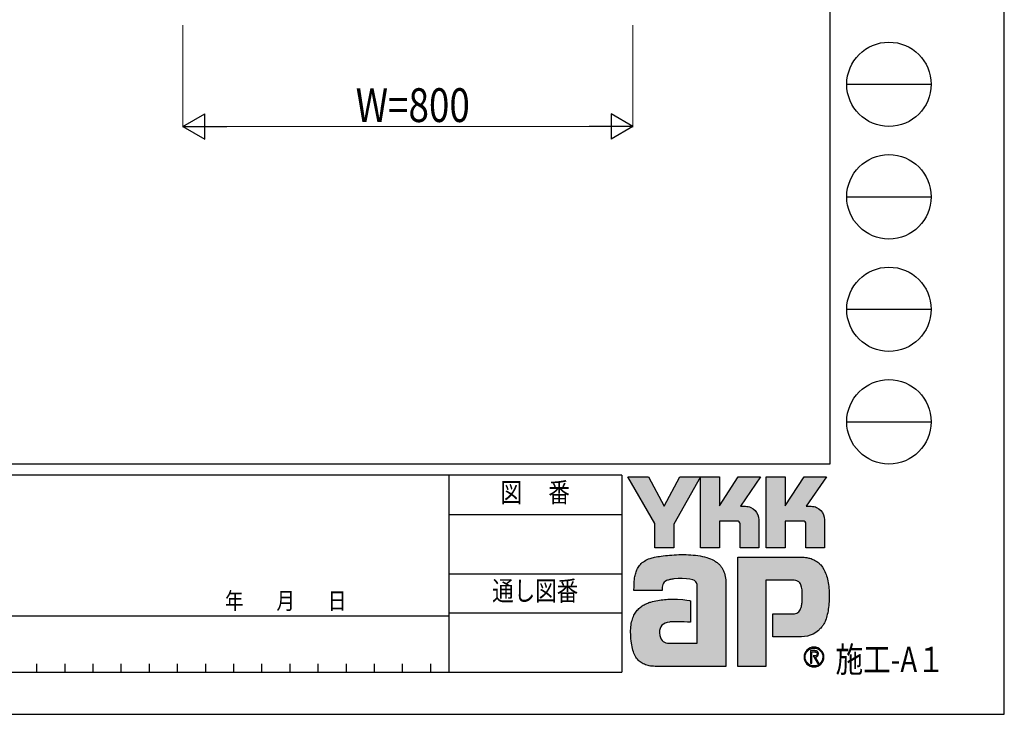
# Model space of a CAD drawing. Units: millimetres. Extents: x 0 to 8410, y 0 to 5940.
# Drawn here: x 6660 to 8410, y 0 to 1235 of the extents above; entities that cross this region are included whole.
import ezdxf
from ezdxf.enums import TextEntityAlignment as Align

# ---------------------------------------------------------------- set-up
doc = ezdxf.new("R2010")
doc.units = ezdxf.units.MM
doc.layers.add('YKK_D', color=6, linetype='Continuous', lineweight=13)
doc.layers.add('YKK_ZWAK', color=7, linetype='Continuous', lineweight=30)
doc.styles.add('text-b', font='extslim2.shx', dxfattribs={"width": 0.8, "bigfont": 'extfont2.shx'})

msp = doc.modelspace()

# ---------------------------------------------------------------- hatches: boundary and pattern name
at = {"layer": 'YKK_ZWAK', "linetype": 'ByBlock', "lineweight": -2}
h = msp.add_hatch(color=256, dxfattribs=at)
edge = h.paths.add_edge_path()
edge.add_arc((8071.699743638502, 101.8440997120164), 17.60746892393451, 44.93442000000285, 90.08535600000255)
edge.add_arc((8071.701705891415, 101.8103019843931), 17.64126964090813, 90.09156552177431, 179.923629932956)
edge.add_arc((8071.59418968362, 101.7911705073003), 17.53378962344496, 179.8606450800951, 225.1439939985764)
edge.add_arc((8071.678286344507, 101.7892219438158), 17.59182972906836, 224.9453553885787, 269.9844512830166)
edge.add_arc((8071.677208071625, 101.8760827517587), 17.67869027553202, 269.9880223087077, 314.9377721061914)
edge.add_arc((8071.796292280636, 101.7619566767586), 17.51378999492805, 314.9257166602815, 360.2350799932708)
edge.add_arc((8071.839445073836, 101.8980011247144), 17.47060770057977, 359.7894949650353, 405.1328750314316)
edge.add_line((8084.164347772398, 114.2802023384955), (8084.164346675578, 114.2802017152738))
edge = h.paths.add_edge_path(flags=16)
edge.add_arc((8071.643626434605, 101.6256216218994), 15.60539496128136, 224.628219000001, 270.1097310000005, ccw=False)
edge.add_arc((8071.527234358711, 101.767044031254), 15.62297575417259, 179.755127369646, 225.2972179378844, ccw=False)
edge.add_arc((8071.591169523911, 101.8671462026368), 15.68680365113114, 134.8007046283088, 180.1217460165476, ccw=False)
edge.add_arc((8071.636904949434, 101.9561537519442), 15.65616367897303, 89.86602478721397, 135.148996271344, ccw=False)
edge.add_arc((8071.705201628127, 101.8371095170442), 15.77519693816796, 45.03107645709707, 90.11509058956278, ccw=False)
edge.add_arc((8071.71573311829, 101.8320443487986), 15.77134150459539, 0.0064280881064178175, 45.071149570043985, ccw=False)
edge.add_arc((8071.648433335253, 101.8588978974238), 15.83866105162768, 270.09072013900766, 359.9092589945101, ccw=False)
edge.add_line((8071.673511708285, 86.02025669991092), (8071.673513357556, 86.02025527985468))
edge = h.paths.add_edge_path(flags=0)
edge.add_arc((8074.008161172626, 107.4972776171567), 3.352834554276566, -1.6106014017748862, 42.86139266983258, ccw=False)
edge.add_line((8077.359671127938, 107.4030408526595), (8077.220407717986, 106.3316013750323))
edge.add_line((8077.220407717986, 106.3316013750323), (8076.836987703456, 105.4869905901551))
edge.add_line((8076.836987703456, 105.4869905901551), (8076.261348266239, 104.8434290954457))
edge.add_line((8076.261348266239, 104.8434290954456), (8075.546129000876, 104.3751065090581))
edge.add_line((8075.546129000876, 104.3751065090581), (8074.743290281359, 104.0558728388593))
edge.add_line((8074.743290281359, 104.0558728388593), (8073.904452871365, 103.8595780927157))
edge.add_line((8073.904452871365, 103.8595780927157), (8073.082256365459, 103.7610911093565))
edge.add_line((8073.082256365459, 103.7610911093565), (8072.328661137619, 103.7339222863609))
edge.add_line((8072.328661137619, 103.7339222863609), (8070.344318228071, 103.7339222863609))
edge.add_line((8070.344318228071, 103.7339222863609), (8071.345828965752, 102.0304370845339))
edge.add_line((8071.345828965752, 102.0304370845339), (8077.893175697413, 90.7845820260606))
edge.add_line((8077.893175697409, 90.7845820260606), (8080.513948285632, 90.7845820260606))
edge.add_line((8080.513948285632, 90.7845820260606), (8074.200593042018, 101.6093203281014))
edge.add_line((8074.200593042018, 101.6093203281014), (8074.791514942173, 101.7268254875575))
edge.add_line((8074.791514942173, 101.7268254875575), (8075.355268019334, 101.8759144037461))
edge.add_line((8075.355268019334, 101.8759144037461), (8075.89015422206, 102.0562474663797))
edge.add_line((8075.89015422206, 102.0562474663797), (8076.39515471949, 102.2678246754583))
edge.add_line((8076.39515471949, 102.2678246754583), (8076.867892239617, 102.5106460309818))
edge.add_line((8076.867892239617, 102.5106460309818), (8077.307687561857, 102.7847115329504))
edge.add_line((8077.307687561857, 102.7847115329504), (8077.712503024493, 103.0893419607893))
edge.add_line((8077.712503024493, 103.0893419607893), (8078.080300965796, 103.4248769247852))
edge.add_arc((8074.074070987469, 107.2430610076502), 5.534293842026559, 316.3767372757107, 361.6565045120804)
edge.add_line((8079.606052008886, 107.4030432209456), (8079.581718046593, 107.9888995777667))
edge.add_line((8079.581718046593, 107.9888995777667), (8079.508362224506, 108.5536714857887))
edge.add_line((8079.508362224506, 108.5536714857887), (8079.387460962175, 109.0956895045518))
edge.add_line((8079.387460962175, 109.0956895045518), (8079.218674649316, 109.6122367517566))
edge.add_line((8079.218674649316, 109.6122367517566), (8079.003361727073, 110.1019547862531))
edge.add_line((8079.003361727073, 110.1019547862531), (8078.741182585165, 110.5621267257419))
edge.add_line((8078.741182585165, 110.5621267257419), (8078.433495664741, 110.9917337393605))
edge.add_line((8078.433495664741, 110.9917337393605), (8078.080300965796, 111.3880589448095))
edge.add_line((8078.080300965796, 111.3880589448095), (8077.617412144007, 111.7972893411815))
edge.add_line((8077.617412144007, 111.7972893411815), (8077.103242168817, 112.1538801429994))
edge.add_line((8077.103242168817, 112.1538801429994), (8076.540507922516, 112.4578313502632))
edge.add_line((8076.540507922516, 112.4578313502632), (8075.931586677127, 112.7077845218231))
edge.add_line((8075.931586677127, 112.7077845218231), (8075.278516094369, 112.9034000473917))
edge.add_line((8075.278516094369, 112.9034000473917), (8074.583673446257, 113.0436590961068))
edge.add_line((8074.583673446257, 113.0436590961068), (8073.849436004799, 113.1285616679682))
edge.add_line((8073.849436004799, 113.1285616679682), (8073.077501821435, 113.1570889321136))
edge.add_line((8073.077501821435, 113.1570889321137), (8065.498419036513, 113.1570889321137))
edge.add_line((8065.498419036513, 113.1570889321137), (8065.498419036513, 90.85929628929871))
edge.add_line((8065.498419036513, 90.85929628929871), (8067.789090425334, 90.85929628929871))
edge.add_line((8067.789090425334, 90.85929628929871), (8067.789090425334, 110.8827188370905))
edge.add_line((8067.789090425334, 110.8827188370905), (8073.077501821435, 110.8827188370905))
edge.add_line((8073.077501821435, 110.8827188370905), (8073.623595163649, 110.864719491856))
edge.add_line((8073.623595163647, 110.864719491856), (8074.137425528553, 110.8114006767269))
edge.add_line((8074.137425528553, 110.8114006767269), (8074.617634475002, 110.7231020019911))
edge.add_line((8074.617634475002, 110.7231020019911), (8075.062863561845, 110.6005026882233))
edge.add_line((8075.062863561845, 110.6005026882233), (8075.471754347928, 110.4442819559983))
edge.add_line((8075.471754347928, 110.4442819559983), (8075.842948392105, 110.2547794156036))
edge.add_line((8075.842948392105, 110.2547794156036), (8076.174747642939, 110.0323346773269))
edge.add_line((8076.174747642937, 110.0323346773269), (8076.465793659279, 109.7779665720306))
edge = h.paths.add_edge_path()
edge.add_arc((7838.368876751822, 45.94053921110367), 238.0028854164259, 87.51793533789117, 91.66438817798303, ccw=False)
edge.add_arc((7841.460670206267, 112.2238646296812), 171.6479889324786, 81.92630775827178, 87.59083149003902, ccw=False)
edge.add_arc((7850.587459734436, 174.7698156796641), 108.4404435454751, 73.67137372319672, 82.0594330221652, ccw=False)
edge.add_arc((7864.126025734535, 220.0822248061167), 61.14992005635714, 60.60528288235503, 73.90849856205972, ccw=False)
edge.add_arc((7869.668690823146, 231.1354965118695), 48.80282772042599, 52.173471518694726, 59.905419987328685, ccw=False)
edge.add_arc((7874.625693885285, 237.5521925872233), 40.6944741192941, 43.55041761169451, 52.145605771503426, ccw=False)
edge.add_arc((7877.356504975942, 240.1913862279744), 36.89689698669204, 34.48659260316282, 43.5018201335609, ccw=False)
edge.add_arc((7877.375560093496, 240.2476320007015), 36.84936070070587, 25.589150532184817, 34.43128324084961, ccw=False)
edge.add_arc((7874.096843978333, 238.7113655055446), 40.47002977378766, 17.430889992148195, 25.545905045019026, ccw=False)
edge.add_line((7912.708448194006, 250.8343737866387), (7914.127321716263, 245.0980628767366))
edge.add_line((7914.127321716263, 245.0980628767366), (7914.931179266651, 238.9572296591455))
edge.add_line((7914.931179266651, 238.9572296591455), (7915.184868151373, 232.4139582509314))
edge.add_line((7915.184868151371, 232.4139582509314), (7915.184868151371, 85))
edge.add_line((7915.184868151371, 84.99999999999999), (7794.552237558145, 85.00000000000014))
edge.add_arc((7794.058422889453, 177.9026929356539), 92.9040053368173, 263.6848746649659, 270.30454692996716, ccw=False)
edge.add_arc((7789.801088644252, 139.9912781939369), 54.75438053932343, 253.691018885623, 263.74909316651605, ccw=False)
edge.add_arc((7784.772394305888, 122.7188653221762), 36.7648515796752, 239.8785013092501, 253.6535482446689, ccw=False)
edge.add_arc((7782.026075571899, 117.7239790843846), 31.06653594424761, 223.6420534782413, 239.6366294170112, ccw=False)
edge.add_arc((7785.335551200498, 120.635134094239), 35.47106877730126, 208.2977657543149, 223.355606159757, ccw=False)
edge.add_arc((7800.00428678726, 128.4420053640282), 52.08776822076726, 196.3102007627962, 208.2099283034402, ccw=False)
edge.add_arc((7833.692694029115, 138.3940807081978), 87.21535973156637, 187.8047148541562, 196.3697110093865, ccw=False)
edge.add_arc((7897.496969579555, 147.3684827548413), 151.6474625896684, 181.9094794174699, 187.8904176513079, ccw=False)
edge.add_arc((7843.132965815566, 146.5129581405301), 97.28984060791895, 174.5558801097798, 182.4727230497099, ccw=False)
edge.add_arc((7813.981852179944, 149.3049198473097), 68.00533601117411, 164.9753667854606, 174.5673877291292, ccw=False)
edge.add_arc((7797.457052887565, 153.7109472093151), 50.90326034781417, 153.891777935297, 164.9434116692619, ccw=False)
edge.add_arc((7789.928072917767, 157.3311678257037), 42.54940654405517, 142.0468818398376, 153.8077060405064, ccw=False)
edge.add_arc((7788.474955217282, 158.3719693887292), 40.76355778361718, 130.6022050713186, 141.944269337734, ccw=False)
edge.add_arc((7790.875174335808, 155.4865749053497), 44.51638816741004, 120.6072426230107, 130.5308147201121, ccw=False)
edge.add_arc((7795.615211250198, 147.426601044808), 53.86682392469975, 112.58837614452091, 120.5816154340441, ccw=False)
edge.add_arc((7801.993383188078, 132.1012129153205), 70.46648038479611, 106.6130308198974, 112.5902350136696, ccw=False)
edge.add_arc((7812.024133998486, 98.38632810638573), 105.6418826424866, 99.87193010640078, 106.59824860692831, ccw=False)
edge.add_arc((7817.643801544192, 66.72750844184088), 137.7954590034383, 94.78469170294778, 99.9171141639502, ccw=False)
edge.add_arc((7820.379478287978, 35.22933319151607), 169.4120848001592, 90.80098592879739, 94.81811646898808, ccw=False)
edge.add_arc((7820.795441206619, 11.7744954196069), 192.8704656492179, 87.57779436069058, 90.82713927416393, ccw=False)
edge.add_line((7828.946701035109, 204.4726362589897), (7838.40747241711, 203.8483181430207))
edge.add_line((7838.40747241711, 203.8483181430207), (7845.844937712167, 203.0145748873418))
edge.add_line((7845.844937712167, 203.0145748873418), (7850.710194690114, 202.2334712262169))
edge.add_line((7850.710194690114, 202.2334712262169), (7852.45375390586, 201.7671863015542))
edge.add_line((7852.45375390586, 201.7671863015542), (7852.45375390586, 163.5274075454684))
edge.add_line((7852.45375390586, 163.5274075454684), (7846.922181543944, 164.1111976295873))
edge.add_line((7846.922181543944, 164.1111976295873), (7840.855722979305, 164.4396007775472))
edge.add_line((7840.855722979305, 164.4396007775472), (7834.646288483651, 164.5666150250518))
edge.add_line((7834.646288483651, 164.5666150250518), (7828.686467549268, 164.5475968489549))
edge.add_line((7828.686467549268, 164.5475968489549), (7823.368170447868, 164.4375631158225))
edge.add_line((7823.368170447868, 164.4375631158225), (7819.083647061455, 164.290851471646))
edge.add_line((7819.083647061455, 164.290851471646), (7816.225147272027, 164.1624787829915))
edge.add_line((7816.225147272027, 164.1624787829915), (7815.185260571867, 164.1078015267128))
edge.add_line((7815.185260571867, 164.1078015267128), (7810.862021612685, 163.3178679981145))
edge.add_line((7810.862021612685, 163.3178679981145), (7807.134119487392, 162.0806677209501))
edge.add_line((7807.134119487392, 162.0806677209501), (7804.002233416571, 160.3877104380339))
edge.add_line((7804.002233416572, 160.3877104380339), (7801.466703010504, 158.2311851127544))
edge.add_line((7801.466703010504, 158.2311851127544), (7799.526849048614, 155.602941098213))
edge.add_line((7799.526849048614, 155.602941098213), (7798.183350751479, 152.4955069680858))
edge.add_line((7798.183350751479, 152.4955069680858), (7797.435868508812, 148.9003924651869))
edge.add_line((7797.435868508812, 148.9003924651869), (7797.285081541187, 144.8097865529048))
edge.add_line((7797.285081541187, 144.8097865529048), (7797.762233995047, 140.3113086854006))
edge.add_line((7797.762233995047, 140.3113086854006), (7798.717897343919, 136.5925760378713))
edge.add_line((7798.717897343919, 136.5925760378713), (7800.092639787497, 133.5826100602411))
edge.add_line((7800.092639787497, 133.5826100602411), (7801.827029525482, 131.2104322024336))
edge.add_line((7801.827029525482, 131.2104322024336), (7803.860615926706, 129.4050639143729))
edge.add_line((7803.860615926706, 129.4050639143729), (7806.133967190866, 128.0948474254077))
edge.add_line((7806.133967190866, 128.0948474254077), (7808.587311907375, 127.2094834060371))
edge.add_line((7808.587311907375, 127.2094834060371), (7811.160539055349, 126.6773140856098))
edge.add_line((7811.160539055349, 126.6773140856098), (7864.26234321063, 126.6773140856098))
edge.add_line((7864.26234321063, 126.6773140856098), (7864.26234321063, 224.9262306333311))
edge.add_line((7864.26234321063, 224.9262306333311), (7864.277625673564, 226.874235242119))
edge.add_line((7864.277625673564, 226.874235242119), (7864.176082197619, 228.7784301238264))
edge.add_line((7864.176082197619, 228.7784301238264), (7863.926808246635, 230.6133445068949))
edge.add_line((7863.926808246635, 230.6133445068949), (7863.499238894738, 232.3538472300534))
edge.add_line((7863.499238894738, 232.3538472300534), (7862.862469605778, 233.9754863526062))
edge.add_line((7862.862469605778, 233.9754863526063), (7861.985595843595, 235.4527911029946))
edge.add_line((7861.985595843595, 235.4527911029945), (7860.837373461741, 236.7613095405225))
edge.add_line((7860.837373461741, 236.7613095405225), (7859.387577144636, 237.8755708936314))
edge.add_line((7859.387577144636, 237.8755708936314), (7856.273350808759, 239.0981679284355))
edge.add_line((7856.273350808759, 239.0981679284355), (7851.293984774234, 240.1339793051446))
edge.add_line((7851.293984774234, 240.1339793051446), (7844.941234737276, 240.8981024518972))
edge.add_line((7844.941234737276, 240.8981024518972), (7837.707196004396, 241.3059744071193))
edge.add_line((7837.707196004396, 241.3059744071193), (7830.083624271818, 241.2733718195245))
edge.add_line((7830.083624271818, 241.2733718195245), (7822.562614846018, 240.7160713378227))
edge.add_arc((7829.565690495147, 178.0063475130001), 63.09954461589193, 96.37207465332192, 102.7534079932569)
edge.add_arc((7822.990235967669, 206.3711453916138), 33.98329973755922, 102.4978957058443, 112.8463169705322)
edge.add_line((7809.795856942372, 237.688441302813), (7807.472710943978, 236.379927187721))
edge.add_line((7807.472710943978, 236.379927187721), (7805.65885239873, 234.7820607852895))
edge.add_line((7805.65885239873, 234.7820607852895), (7804.287845668316, 232.9165814763508))
edge.add_line((7804.287845668316, 232.9165814763509), (7803.292108305524, 230.8048847090142))
edge.add_line((7803.292108305524, 230.8048847090142), (7802.605416304309, 228.4690451519634))
edge.add_line((7802.605416304309, 228.4690451519634), (7802.160866438042, 225.9307978635951))
edge.add_line((7802.160866438042, 225.9307978635951), (7801.890876259522, 223.2111986817309))
edge.add_line((7801.890876259523, 223.2111986817309), (7801.729221762697, 220.3326618853421))
edge.add_line((7801.729221762697, 220.3326618853421), (7751.744360825593, 220.2110814024366))
edge.add_line((7751.744360825593, 220.2110814024366), (7751.890053638907, 227.0474364887161))
edge.add_line((7751.890053638907, 227.0474364887161), (7752.16785485404, 234.7280627495847))
edge.add_arc((7842.80465831312, 229.5415451119436), 90.78507645249684, 171.5562215410652, 176.7249302595971, ccw=False)
edge.add_arc((7812.041073761823, 234.1331907221142), 59.68072909591978, 163.4838524863008, 171.5798233267276, ccw=False)
edge.add_arc((7796.605315999328, 238.7123013346301), 43.58008109155185, 152.2125045740734, 163.4864976584933, ccw=False)
edge.add_arc((7789.936601289025, 242.1607316588866), 36.07279508920198, 138.0385215069419, 152.1201504079557, ccw=False)
edge.add_arc((7789.93141676638, 241.9920314080752), 36.18196773988792, 122.60462867217839, 137.8343845030835, ccw=False)
edge.add_arc((7794.715303347276, 234.2540974358622), 45.27843077987834, 108.37420791968111, 122.4280899168763, ccw=False)
edge.add_arc((7802.292706793274, 207.3077861530989), 73.25111805342314, 100.9315937394664, 107.3549899713762, ccw=False)
edge.add_arc((7827.053177233485, 87.18251487375372), 195.8981124193156, 97.86054447666328, 101.37937906247248, ccw=False)
edge.add_arc((7838.677903115433, 6.418804497566924), 277.493180782217, 94.9020122383061, 97.95760039022957, ccw=False)
edge.add_arc((7839.469601618434, -0.0454555164845516), 284.0015470024212, 91.61689723320723, 94.94970856324022, ccw=False)
edge = h.paths.add_edge_path()
edge.add_arc((8018.405261283088, 194.883069952641), 78.9742424913182, 339.22498221091587, 347.3145741352372, ccw=False)
edge.add_arc((8055.359695399589, 180.5741956625366), 39.34815393326459, 326.2325061058077, 339.6193101912123, ccw=False)
edge.add_arc((8040.413175083051, 191.7134972569405), 57.97251228366087, 318.6736738685102, 325.2911172618525, ccw=False)
edge.add_arc((8046.228464891918, 186.6130329392992), 50.23738334831034, 311.5703269329227, 318.6624294560623, ccw=False)
edge.add_line((8079.562920186843, 149.0283448885021), (8074.949773336124, 145.4428201287032))
edge.add_line((8074.949773336122, 145.4428201287032), (8070.144287768767, 142.6240547429049))
edge.add_line((8070.144287768767, 142.6240547429049), (8065.182921079474, 140.5205086224669))
edge.add_line((8065.182921079474, 140.5205086224669), (8060.10099273814, 139.0812402242726))
edge.add_line((8060.10099273814, 139.0812402242726), (8054.93484104552, 138.2553080052048))
edge.add_line((8054.93484104552, 138.2553080052049), (8049.719785471504, 137.9910912015723))
edge.add_line((8049.719785471504, 137.9910912015723), (7998.359502870242, 137.9910912015723))
edge.add_line((7998.359502870242, 137.9910912015723), (7998.359502870242, 178.3371329603955))
edge.add_line((7998.359502870242, 178.3371329603955), (8027.321468183606, 178.3371329603955))
edge.add_line((8027.321468183606, 178.3371329603955), (8032.661500343399, 178.4115076133461))
edge.add_line((8032.661500343399, 178.4115076133461), (8037.356612567334, 178.8662457882358))
edge.add_line((8037.356612567334, 178.8662457882358), (8041.386088627874, 180.0480895885456))
edge.add_arc((8036.718938899856, 190.5718195454982), 11.51221867367882, 293.9167198020605, 314.0937636770703)
edge.add_arc((8035.14967874538, 191.9571009498386), 13.60005442076926, 314.7809858171797, 333.9292818603019)
edge.add_arc((8025.04920680372, 196.8614928300238), 24.82823217337466, 334.0067642612878, 347.3498910530277)
edge.add_arc((7997.496686258596, 203.2419818709085), 53.10958379585995, 347.1430841970991, 355.4000769567)
edge.add_arc((7937.20279214902, 208.4236389825372), 113.6253047071514, 355.2339044354762, 360.2919344246406)
edge.add_line((8050.826621932722, 209.0025820514527), (8050.764087105397, 215.3682387034624))
edge.add_line((8050.764087105397, 215.3682387034625), (8050.460475508421, 221.1022187966937))
edge.add_line((8050.460475508421, 221.1022187966937), (8049.742199750474, 226.1376205286494))
edge.add_line((8049.742199750474, 226.1376205286495), (8048.436737805534, 230.4072010624174))
edge.add_arc((8035.712261590049, 225.0960617153186), 13.78841891308454, 22.65543833575849, 39.38165319252862)
edge.add_arc((8037.652317905697, 226.5794060510672), 11.34803507427674, 39.80779662169855, 59.7537818176739)
edge.add_arc((8036.270352580341, 223.9835565113691), 14.28708048026977, 60.2099075952312, 77.92418213913811)
edge.add_arc((8034.141625470493, 213.9894069733661), 24.505419612029, 77.94572257653994, 90.63794058773097)
edge.add_line((8033.868783754716, 238.4933076375409), (7986.193983153369, 238.4933220064949))
edge.add_line((7986.193983153369, 238.4933220064949), (7986.193983153369, 85))
edge.add_line((7986.193983153369, 84.99999999999999), (7936.230178054086, 84.99999999999999))
edge.add_line((7936.230178054086, 84.99999999999999), (7936.230178054086, 279.2085201477715))
edge.add_line((7936.230178054086, 279.2085201477715), (8052.352444419783, 279.2085201477714))
edge.add_arc((8050.454723589988, 225.786903213103), 53.45531311537044, 78.73197638228368, 87.96551099663088, ccw=False)
edge.add_arc((8052.022233452078, 233.8022746385592), 45.28816670859781, 69.0303397675134, 78.69541395760581, ccw=False)
edge.add_arc((8053.483492731583, 237.6989413418757), 41.12664093330892, 59.39483710465089, 68.98849810507397, ccw=False)
edge.add_arc((8054.158936947386, 238.8861267011587), 39.76096028450432, 50.30120407773393, 59.36159834971329, ccw=False)
edge.add_arc((8053.912824660228, 238.6068789112341), 40.13302329272998, 42.05209438652213, 50.28551138205171, ccw=False)
edge.add_line((8083.713044558317, 265.4882191427113), (8086.9719775117, 261.3755839540037))
edge.add_line((8086.971977511696, 261.3755839540036), (8089.413096257855, 257.3909364514046))
edge.add_line((8089.413096257855, 257.3909364514046), (8091.116241849396, 253.7849544193049))
edge.add_arc((8034.092212487051, 227.188326936123), 62.92154256053493, 14.762666767432506, 25.004857483356773, ccw=False)
edge.add_arc((7995.501847499451, 216.670452798219), 102.9186976224796, 7.913901303101682, 14.95041339176612, ccw=False)
edge.add_arc((7956.956433847469, 211.0657829903963), 141.8688964173969, 2.5437612488565833, 8.012513468652287, ccw=False)
edge.add_arc((7934.862735084708, 209.9038021642562), 163.9924949756645, -2.235807907604226, 2.606741948428123, ccw=False)
edge.add_arc((7941.169609556879, 209.4982064780563), 157.6746789249186, 352.8936963416039, 357.82205712252266, ccw=False)
edge.add_arc((7974.149699389336, 205.2072843256961), 124.4172256635881, 347.15165836895227, 352.9756549716377, ccw=False)
edge = h.paths.add_edge_path()
edge.add_arc((7949.81593663647, 344.8108816871174), 24.97748057372807, 78.2679820538109, 90.11215451062168, ccw=False)
edge.add_arc((7950.173950484039, 346.6288963641474), 23.12465678617571, 66.19963222081822, 78.22058292401289, ccw=False)
edge.add_line((7959.505932772801, 367.7869647552047), (7963.549108796785, 365.4776410295685))
edge.add_line((7963.549108796785, 365.4776410295685), (7966.972720104523, 362.4663166107885))
edge.add_line((7966.972720104523, 362.4663166107885), (7969.72526148427, 358.8813904165129))
edge.add_line((7969.72526148427, 358.8813904165129), (7971.755451782621, 354.8505559148211))
edge.add_line((7971.755451782621, 354.8505559148211), (7973.010991015306, 350.5025254046553))
edge.add_line((7973.010991015306, 350.5025254046553), (7973.441277249498, 345.9649923540949))
edge.add_line((7973.441277249498, 345.9649923540949), (7973.441277249498, 295.7817990091225))
edge.add_line((7973.441277249498, 295.7817990091225), (7940.410441082256, 295.7817990091225))
edge.add_line((7940.410441082256, 295.7817990091225), (7940.410441082254, 338.5903549622138))
edge.add_arc((7935.724277553678, 338.7066687690901), 4.687606800725922, 358.5781712163345, 452.1682981404213)
edge.add_line((7935.546922375817, 343.390919259734), (7903.769547559464, 343.3910859855446))
edge.add_line((7903.769547559464, 343.3910859855446), (7903.769547559464, 295.9033794920281))
edge.add_line((7903.769547559464, 295.9033794920281), (7869.9141376143, 295.9033794920281))
edge.add_line((7869.914137614298, 295.9033794920281), (7869.914137614298, 422.0000000000001))
edge.add_line((7869.914137614298, 422.0000000000001), (7903.769547559463, 422.0000000000001))
edge.add_line((7903.769547559464, 422.0000000000001), (7903.769547559464, 370.41523499874))
edge.add_line((7903.769547559464, 370.41523499874), (7937.069015464079, 422.0000000000001))
edge.add_line((7937.069015464079, 422.0000000000001), (7976.838738565105, 422.0000000000001))
edge.add_line((7976.838738565105, 422.0000000000001), (7941.159281766072, 369.7883144081154))
edge.add_line((7941.159281766072, 369.7883144081154), (7942.423990476519, 369.7883144081154))
edge.add_line((7942.423990476519, 369.7883144081154), (7943.819449147634, 369.7883144081154))
edge.add_line((7943.819449147634, 369.7883144081154), (7945.252604560653, 369.7883144081154))
edge.add_line((7945.252604560653, 369.7883144081154), (7946.632101548257, 369.7883144081154))
edge.add_line((7946.632101548257, 369.7883144081154), (7947.865226501973, 369.7883144081154))
edge.add_line((7947.865226501973, 369.7883144081154), (7948.860284644188, 369.7883144081154))
edge.add_line((7948.860284644188, 369.7883144081154), (7949.524901976719, 369.7883144081154))
edge.add_line((7949.52490197672, 369.7883144081154), (7949.767044111661, 369.7883144081154))
h.paths.add_polyline_path([(7741.019807558352, 422.0000000000001), (7777.83118544544, 422.0000000000001), (7805.471387520062, 369.9003858029723), (7833.038912993171, 422.0000000000001), (7869.876440872393, 422.0000000000001), (7822.671629748317, 338.0099609809694), (7822.671629748317, 295.866022360409), (7789.097077510874, 295.866022360409), (7789.097077510874, 339.1425612896004)])
edge = h.paths.add_edge_path()
edge.add_arc((8066.77882280524, 344.7662993813761), 25.02205969309315, 78.2785069830033, 90.10825959996419, ccw=False)
edge.add_arc((8067.123752393909, 346.5210653864041), 23.2338199313337, 66.2482987955566, 78.2322632326792, ccw=False)
edge.add_line((8076.481727887275, 367.786969629281), (8080.536702174892, 365.4776410295685))
edge.add_line((8080.536702174892, 365.4776410295685), (8083.974237504412, 362.4663166107885))
edge.add_line((8083.974237504412, 362.4663166107885), (8086.740363295657, 358.8813904165129))
edge.add_line((8086.740363295659, 358.8813904165129), (8088.782439954069, 354.8505559148211))
edge.add_line((8088.782439954069, 354.8505559148211), (8090.046809054227, 350.5025254046553))
edge.add_line((8090.046809054227, 350.5025254046553), (8090.479812170721, 345.9649923540949))
edge.add_line((8090.479812170721, 345.9649923540949), (8090.479812170721, 295.8660223604091))
edge.add_line((8090.479812170721, 295.866022360409), (8057.373922129952, 295.866022360409))
edge.add_line((8057.373922129952, 295.866022360409), (8057.373922129952, 338.5903549622137))
edge.add_arc((8052.709680666508, 338.728834791916), 4.66629672144151, 358.2994062850051, 452.4345457850627)
edge.add_line((8052.511465458222, 343.3909197143235), (8020.769706518207, 343.3910859855447))
edge.add_line((8020.769706518207, 343.3910859855446), (8020.769706518207, 295.866022360409))
edge.add_line((8020.769706518207, 295.866022360409), (7986.895957617521, 295.866022360409))
edge.add_line((7986.89595761752, 295.866022360409), (7986.89595761752, 422))
edge.add_line((7986.89595761752, 422.0000000000001), (8020.769706518203, 422.0000000000001))
edge.add_line((8020.769706518207, 422.0000000000001), (8020.769706518207, 370.41523499874))
edge.add_line((8020.769706518207, 370.41523499874), (8054.032496511776, 422.0000000000001))
edge.add_line((8054.032496511775, 422.0000000000001), (8093.802559223091, 422.0000000000001))
edge.add_line((8093.802559223091, 422.0000000000001), (8058.122762813772, 369.7883144081154))
edge.add_line((8058.122762813772, 369.7883144081154), (8059.401055935714, 369.7883144081154))
edge.add_line((8059.401055935714, 369.7883144081154), (8060.802627592002, 369.7883144081154))
edge.add_line((8060.802627592002, 369.7883144081154), (8062.236801835886, 369.7883144081154))
edge.add_line((8062.236801835886, 369.7883144081154), (8063.613581941188, 369.7883144081154))
edge.add_line((8063.61358194119, 369.7883144081154), (8064.841612740593, 369.7883144081154))
edge.add_line((8064.841612740593, 369.7883144081154), (8065.831237118208, 369.7883144081154))
edge.add_line((8065.831237118208, 369.7883144081154), (8066.491439517005, 369.7883144081154))
edge.add_line((8066.491439517005, 369.7883144081154), (8066.731543990226, 369.7883144081154))

# ---------------------------------------------------------------- linework, layer by layer
at = {"layer": 'YKK_D'}
for p, q in [((6950.01980756, 1225.00007301), (6950.01980756, 1044)), ((7750.01980756, 1225), (7750.01980756, 1044)), ((6995.01980756, 1045), (7705.01980756, 1045))]:
    msp.add_line(p, q, dxfattribs=at)
at = {"layer": 'YKK_D', "lineweight": -2}
for p, q in [((6950.01980756, 1045), (6988.99095073, 1067.5)), ((6988.99095073, 1022.5), (6988.99095073, 1067.5)), ((7750.01980756, 1045), (7711.04866439, 1067.5)), ((7711.04866439, 1067.5), (7711.04866439, 1022.5)), ((6950.01980756, 1045), (6988.99095073, 1022.5)), ((6950.01980756, 1045), (7027.9620939, 1045)), ((7750.01980756, 1045), (7672.07752122, 1045)), ((7750.01980756, 1045), (7711.04866439, 1022.5))]:
    msp.add_line(p, q, dxfattribs=at)
at = {"layer": 'YKK_ZWAK'}
for p, q in [((8410, 0), (8410, 5940)), ((8100.01980756, 5745), (8100.01980756, 445)), ((8130.01980756, 1120), (8280.01980756, 1120)), ((8130.01980756, 920), (8280.01980756, 920)), ((8130.01980756, 720), (8280.01980756, 720)), ((8130.01980756, 520), (8280.01980756, 520)), ((8100.01980756, 445), (300.01980756, 445)), ((7422.51980756, 425), (6390.01980756, 425)), ((7422.51980756, 425), (7422.51980756, 75)), ((7730.01980756, 425), (7422.51980756, 425)), ((7730.01980756, 425), (7730.01980756, 75)), ((7422.51980756, 355), (7730.01980756, 355)), ((7422.51980756, 250), (7730.01980756, 250)), ((6390.01980756, 175), (7422.51980756, 175)), ((7730.01980756, 180), (7422.51980756, 180)), ((6690.01980756, 90), (6690.01980756, 75)), ((6740.01980756, 90), (6740.01980756, 75)), ((6790.01980756, 90), (6790.01980756, 75)), ((6840.01980756, 90), (6840.01980756, 75)), ((6890.01980756, 90), (6890.01980756, 75)), ((6940.01980756, 90), (6940.01980756, 75)), ((6990.01980756, 90), (6990.01980756, 75)), ((7040.01980756, 90), (7040.01980756, 75)), ((7090.01980756, 90), (7090.01980756, 75)), ((7140.01980756, 90), (7140.01980756, 75)), ((7190.01980756, 90), (7190.01980756, 75)), ((7240.01980756, 90), (7240.01980756, 75)), ((7290.01980756, 90), (7290.01980756, 75)), ((7340.01980756, 90), (7340.01980756, 75)), ((7390.01980756, 90), (7390.01980756, 75)), ((6390.01980756, 75), (7422.51980756, 75)), ((7422.51980756, 75), (7730.01980756, 75)), ((0, 0), (8410, 0))]:
    msp.add_line(p, q, dxfattribs=at)
at = {"layer": 'YKK_ZWAK', "linetype": 'ByBlock', "lineweight": -2}
msp.add_lwpolyline([(7741.01980756, 422), (7777.83118545, 422), (7805.47138752, 369.9003858), (7833.03891299, 422), (7869.87644087, 422), (7822.67162975, 338.00996098), (7822.67162975, 295.86602236), (7789.09707751, 295.86602236), (7789.09707751, 339.14256129)], close=True, dxfattribs=at)
for points in [[(7949.76704411, 369.78831441, -0.05172601), (7954.89471945, 369.26656612, -0.05249945), (7959.50593277, 367.78696476), (7963.5491088, 365.47764103), (7966.9727201, 362.46631661), (7969.72526148, 358.88139042), (7971.75545178, 354.85055591), (7973.01099102, 350.5025254), (7973.44127725, 345.96499235), (7973.44127725, 295.78179901), (7940.41044108, 295.78179901), (7940.41044108, 338.59035496, 0.4326875), (7935.54692238, 343.39091926), (7903.76954756, 343.39108599), (7903.76954756, 295.90337949), (7869.91413761, 295.90337949), (7869.91413761, 422), (7903.76954756, 422), (7903.76954756, 370.415235), (7937.06901546, 422), (7976.83873857, 422), (7941.15928177, 369.78831441), (7942.42399048, 369.78831441), (7943.81944915, 369.78831441), (7945.25260456, 369.78831441), (7946.63210155, 369.78831441), (7947.8652265, 369.78831441), (7948.86028464, 369.78831441), (7949.52490198, 369.78831441)], [(8066.73154399, 369.78831441, -0.05166292), (8071.86216961, 369.26656584, -0.05233762), (8076.48172789, 367.78696963), (8080.53670217, 365.47764103), (8083.9742375, 362.46631661), (8086.7403633, 358.88139042), (8088.78243995, 354.85055591), (8090.04680905, 350.5025254), (8090.47981217, 345.96499235), (8090.47981217, 295.86602236), (8057.37392213, 295.86602236), (8057.37392213, 338.59035496, 0.43551369), (8052.51146546, 343.39091971), (8020.76970652, 343.39108599), (8020.76970652, 295.86602236), (7986.89595762, 295.86602236), (7986.89595762, 422), (8020.76970652, 422), (8020.76970652, 370.415235), (8054.03249651, 422), (8093.80255922, 422), (8058.12276281, 369.78831441), (8059.40105594, 369.78831441), (8060.80262759, 369.78831441), (8062.23680184, 369.78831441), (8063.61358194, 369.78831441), (8064.84161274, 369.78831441), (8065.83123712, 369.78831441), (8066.49143952, 369.78831441)], [(7831.45609046, 283.84301262, -0.01809429), (7848.675985, 283.72013671, -0.02472118), (7865.56805365, 282.17052146, -0.03661616), (7881.07507993, 278.83630794, -0.05811151), (7894.13983878, 273.35964732, -0.0337498), (7899.59813944, 269.68344197, -0.03752118), (7904.11976158, 265.59038431, -0.03935665), (7907.76909358, 261.08290273, -0.03860024), (7910.61052654, 256.16342256, -0.03542324), (7912.70844819, 250.83437379), (7914.12732172, 245.09806288), (7914.93117927, 238.95722966), (7915.18486815, 232.41395825), (7915.18486815, 85), (7794.55223756, 85, -0.0288918), (7783.83928889, 85.56243353, -0.04391483), (7774.42511928, 87.44014353, -0.06017746), (7766.32249301, 90.91862234, -0.06990303), (7759.54429514, 96.28338198, -0.06579693), (7754.10342271, 103.81993651, -0.05196907), (7750.01277477, 113.81380232, -0.03738925), (7747.28523903, 126.55048775, -0.02610269), (7745.93371427, 142.31550832, -0.03455749), (7746.28197997, 155.74332255, -0.04187754), (7748.30131511, 166.93423568, -0.04825926), (7751.7477355, 176.11184492, -0.05136137), (7756.37725952, 183.4997543, -0.04952953), (7761.94589167, 189.32154823, -0.04332683), (7768.20964568, 193.8008363, -0.03489123), (7774.92453223, 197.16120189, -0.02608639), (7781.84657166, 199.62625155, -0.02935753), (7793.9122069, 202.46401767, -0.02239816), (7806.15006222, 204.04277518, -0.01752983), (7818.0112013, 204.62486365, -0.01417889), (7828.94670104, 204.47263626), (7838.40747242, 203.84831814), (7845.84493771, 203.01457489), (7850.71019469, 202.23347123), (7852.45375391, 201.7671863), (7852.45375391, 163.52740755), (7846.92218154, 164.11119763), (7840.85572298, 164.43960078), (7834.64628848, 164.56661503), (7828.68646755, 164.54759685), (7823.36817045, 164.43756312), (7819.08364706, 164.29085147), (7816.22514727, 164.16247878), (7815.18526057, 164.10780153), (7810.86202161, 163.317868), (7807.13411949, 162.08066772), (7804.00223342, 160.38771044), (7801.46670301, 158.23118511), (7799.52684905, 155.6029411), (7798.18335075, 152.49550697), (7797.43586851, 148.90039247), (7797.28508154, 144.80978655), (7797.762234, 140.31130869), (7798.71789734, 136.59257604), (7800.09263979, 133.58261006), (7801.82702953, 131.2104322), (7803.86061593, 129.40506391), (7806.13396719, 128.09484743), (7808.58731191, 127.20948341), (7811.16053906, 126.67731409), (7864.26234321, 126.67731409), (7864.26234321, 224.92623063), (7864.27762567, 226.87423524), (7864.1760822, 228.77843012), (7863.92680825, 230.61334451), (7863.49923889, 232.35384723), (7862.86246961, 233.97548635), (7861.98559584, 235.4527911), (7860.83737346, 236.76130954), (7859.38757714, 237.87557089), (7856.27335081, 239.09816793), (7851.29398477, 240.13397931), (7844.94123474, 240.89810245), (7837.707196, 241.30597441), (7830.08362427, 241.27337182), (7822.56261485, 240.71607134, 0.02785102), (7815.63612221, 239.54917535, 0.04518422), (7809.79585694, 237.6884413), (7807.47271094, 236.37992719), (7805.6588524, 234.78206079), (7804.28784567, 232.91658148), (7803.29210831, 230.80488471), (7802.6054163, 228.46904515), (7802.16086644, 225.93079786), (7801.89087626, 223.21119868), (7801.72922176, 220.33266189), (7751.74436083, 220.2110814), (7751.89005364, 227.04743649), (7752.16785485, 234.72806275, -0.02255657), (7753.00365348, 242.87232291, -0.03534004), (7754.82279223, 251.09955991, -0.04923179), (7758.0507704, 259.02905505, -0.06152013), (7763.1130681, 266.28011417, -0.06655033), (7770.4351672, 272.47204194, -0.06139861), (7780.44255209, 277.22414358, -0.02803469), (7788.40159325, 279.22971091, -0.01535502), (7800.26167727, 281.23994446, -0.01333331), (7814.96557944, 282.89699728, -0.01454316)], [(8095.45177678, 177.54048, -0.03531217), (8092.24463185, 166.87095951, -0.05847747), (8088.06981354, 158.70354434, -0.02888207), (8083.94825918, 153.43153501, -0.03095502), (8079.56292019, 149.02834489), (8074.94977334, 145.44282013), (8070.14428777, 142.62405474), (8065.18292108, 140.52050862), (8060.10099274, 139.08124022), (8054.93484105, 138.25530801), (8049.71978547, 137.9910912), (7998.35950287, 137.9910912), (7998.35950287, 178.33713296), (8027.32146818, 178.33713296), (8032.66150034, 178.41150761), (8037.35661257, 178.86624579), (8041.38608863, 180.04808959, 0.08826713), (8044.7295393, 182.30372061, 0.08374516), (8047.36595885, 185.98014683, 0.05828624), (8049.27474874, 191.42419287, 0.03604352), (8050.43520335, 198.98272148, 0.0220734), (8050.82662193, 209.00258205), (8050.76408711, 215.3682387), (8050.46047551, 221.1022188), (8049.74219975, 226.13762053), (8048.43673781, 230.40720106, 0.07311173), (8046.36983774, 233.84457969, 0.08725118), (8043.36851562, 236.38261898, 0.07744739), (8039.25929358, 237.95448706, 0.05543693), (8033.86878375, 238.49330764), (7986.19398315, 238.49332201), (7986.19398315, 85), (7936.23017805, 85), (7936.23017805, 279.20852015), (8052.35244442, 279.20852015, -0.04031071), (8060.89982973, 278.21180434, -0.04219686), (8068.22967006, 276.09100886, -0.04188471), (8074.421846, 273.09648302, -0.03955404), (8079.55631587, 269.47872559, -0.03594052), (8083.71304456, 265.48821914), (8086.97197751, 261.37558395), (8089.41309626, 257.39093645), (8091.11624185, 253.78495442, -0.04471976), (8094.93669156, 243.22172595, -0.03071223), (8097.44035638, 230.84079957, -0.02386646), (8098.68553473, 217.36226872, -0.02113275), (8098.73038753, 203.50607664, -0.02150735), (8097.63308415, 189.99216915, -0.02541745)], [(8084.16434668, 114.28020172, 0.1995971), (8071.67351304, 119.4515491, 0.41335534), (8054.06045192, 101.83381619, 0.20019794), (8059.22712619, 89.36178922, 0.19908971), (8071.67351234, 84.19739286, 0.19868444), (8084.16434567, 89.36179155, 0.20031601), (8089.30993486, 101.83381415, 0.20047039), (8084.16434777, 114.28020234)], [(8071.67351336, 86.02025528, -0.2010974), (8060.53757678, 90.66277469, -0.20137243), (8055.90440129, 101.83381383, -0.20036901), (8060.53757414, 112.99790709, -0.20019623), (8071.67351386, 117.61227463, -0.19929348), (8082.85389853, 112.99790679, -0.19920596), (8087.48707452, 101.83381376, -0.41328625), (8071.67351171, 86.0202567)], [(8076.46579366, 109.77796657, -0.19651844), (8077.35967113, 107.40304085), (8077.22040772, 106.33160138), (8076.8369877, 105.48699059), (8076.26134827, 104.8434291), (8075.546129, 104.37510651), (8074.74329028, 104.05587284), (8073.90445287, 103.85957809), (8073.08225637, 103.76109111), (8072.32866114, 103.73392229), (8070.34431823, 103.73392229), (8071.34582897, 102.03043708), (8077.8931757, 90.78458203), (8080.51394829, 90.78458203), (8074.20059304, 101.60932033), (8074.79151494, 101.72682549), (8075.35526802, 101.8759144), (8075.89015422, 102.05624747), (8076.39515472, 102.26782468), (8076.86789224, 102.51064603), (8077.30768756, 102.78471153), (8077.71250302, 103.08934196), (8078.08030097, 103.42487692, 0.20018169), (8079.60605201, 107.40304322), (8079.58171805, 107.98889958), (8079.50836222, 108.55367149), (8079.38746096, 109.0956895), (8079.21867465, 109.61223675), (8079.00336173, 110.10195479), (8078.74118259, 110.56212673), (8078.43349566, 110.99173374), (8078.08030097, 111.38805894), (8077.61741214, 111.79728934), (8077.10324217, 112.15388014), (8076.54050792, 112.45783135), (8075.93158668, 112.70778452), (8075.27851609, 112.90340005), (8074.58367345, 113.0436591), (8073.849436, 113.12856167), (8073.07750182, 113.15708893), (8065.49841904, 113.15708893), (8065.49841904, 90.85929629), (8067.78909043, 90.85929629), (8067.78909043, 110.88271884), (8073.07750182, 110.88271884), (8073.62359516, 110.86471949), (8074.13742553, 110.81140068), (8074.61763448, 110.723102), (8075.06286356, 110.60050269), (8075.47175435, 110.44428196), (8075.84294839, 110.25477942), (8076.17474764, 110.03233468)]]:
    msp.add_lwpolyline(points, format="xyb", close=True, dxfattribs=at)
at = {"layer": 'YKK_ZWAK'}
for centre in [(8205.01980756, 1120), (8205.01980756, 920), (8205.01980756, 720), (8205.01980756, 520)]:
    msp.add_circle(centre, 75, dxfattribs=at)

# ---------------------------------------------------------------- texts
at = {"layer": 'YKK_D', "style": 'text-b', "width": 0.8}
msp.add_text('W=800', height=60, dxfattribs=at).set_placement((7257.21980756, 1053))
at = {"layer": 'YKK_ZWAK', "style": 'text-b', "width": 0.8}
for s, p in [('図\u3000 番', (7576.26980756, 390)), ('通し図番', (7576.26980756, 215))]:
    msp.add_text(s, height=35, dxfattribs=at).set_placement(p, align=Align.MIDDLE)
for s, height, p in [('年        月        日', 30, (7024.90689126, 186.78539668)), ('施工-A１', 45, (8110.01980756, 75))]:
    msp.add_text(s, height=height, dxfattribs=at).set_placement(p)

doc.saveas('drawing.dxf')
